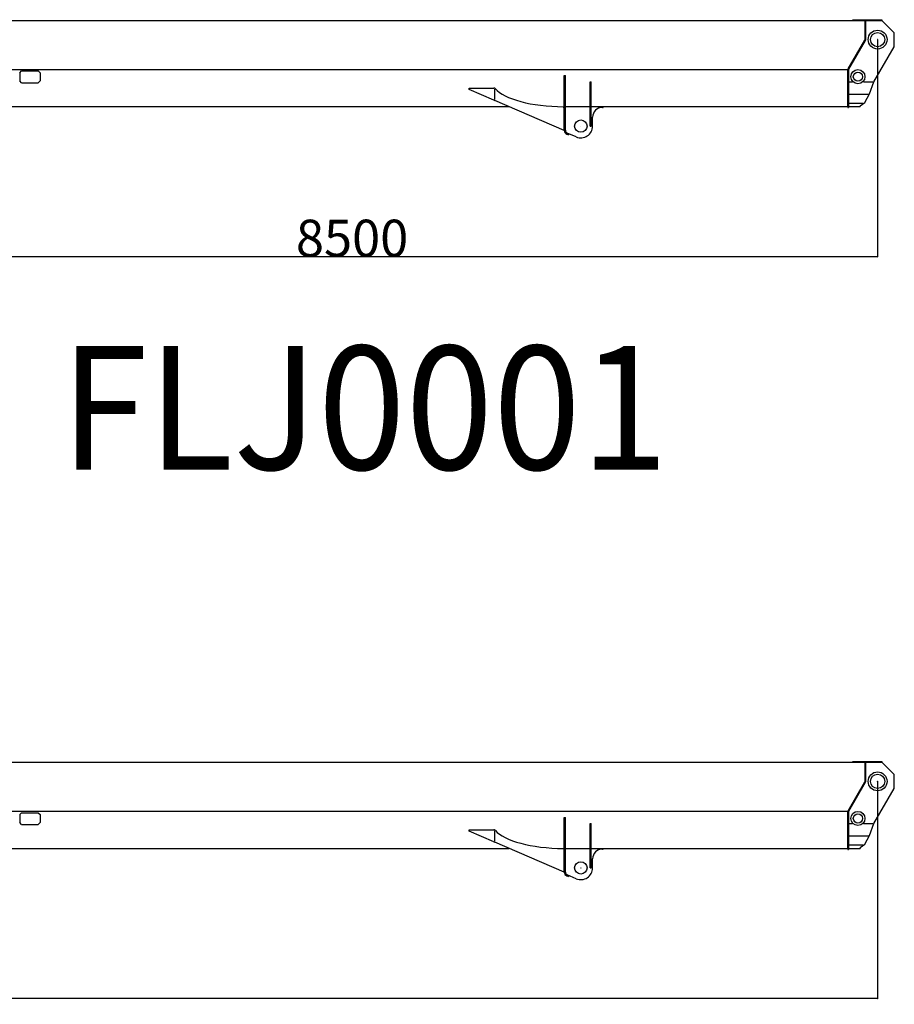
# Model space of a CAD drawing. Extents: x -31818 to 5014, y -20967 to 3270.
# Drawn here: x -11742 to -4669, y -10820 to -2855 of the extents above; entities that cross this region are included whole.
import ezdxf

# ---------------------------------------------------------------- set-up
doc = ezdxf.new("R2010")
doc.units = 0
doc.header["$PDMODE"] = 35
doc.layers.get('0').update_dxf_attribs({"linetype": 'CONTINUOUS'})
doc.layers.get('DEFPOINTS').update_dxf_attribs({"linetype": 'CONTINUOUS'})
doc.layers.add('LY_1', color=7, linetype='CONTINUOUS')
doc.styles.add('MX_DIMTXSTY_2', font='txt.shx', dxfattribs={"width": 1.1, "bigfont": 'extfont.shx'})
doc.styles.add('MX_NOTE_STANDARD', font='txt.shx', dxfattribs={"bigfont": 'extfont.shx'})
doc.dimstyles.new('MXDIMSTYLE', dxfattribs={"dimtxt": 2.8, "dimasz": 2.5, "dimexe": 1, "dimexo": 0.5, "dimgap": 0.5, "dimtad": 1, "dimdec": 4, "dimtxsty": 'MX_NOTE_STANDARD', "dimcen": 2.5, "dimazin": 3, "dimtfac": 1, "dimtdec": 4, "dimtmove": 0, "dimatfit": 3, "dimtolj": 1, "dimtzin": 0})

# ---------------------------------------------------------------- blocks, each defined once
blk = doc.blocks.new('_OPEN30')
at = {"color": 0, "linetype": 'BYBLOCK'}
for p, q in [((-1, 0.267949), (0, 0)), ((0, 0), (-1, -0.267949)), ((0, 0), (-1, 0))]:
    blk.add_line(p, q, dxfattribs=at)
blk = doc.blocks.new('*D3')
at = {"color": 255, "linetype": 'CONTINUOUS'}
for p, q in [((-4804.217482, -9016.547382), (-4804.217482, -10774.273578)), ((-25704.217482, -9861.547504), (-25704.217482, -10774.273578)), ((-4804.217482, -10773.273578), (-25704.217482, -10773.273578))]:
    blk.add_line(p, q, dxfattribs=at)
at = {"layer": 'DEFPOINTS', "color": 0, "linetype": 'CONTINUOUS'}
for p in [(-4804.217482, -9016.047382), (-25704.217482, -9861.047504), (-25704.217482, -10773.273578)]:
    blk.add_point(p, dxfattribs=at)
at = {"color": 255, "linetype": 'CONTINUOUS', "xscale": 2.77, "yscale": 2.77, "zscale": 2.77, "rotation": 180}
blk.add_blockref('_OPEN30', (-25704.217482, -10773.273578), dxfattribs=at)
at = {"color": 255, "linetype": 'CONTINUOUS', "xscale": 2.77, "yscale": 2.77, "zscale": 2.77}
blk.add_blockref('_OPEN30', (-4804.217482, -10773.273578), dxfattribs=at)
at = {"color": 255, "linetype": 'CONTINUOUS', "insert": (-15254.217482, -10622.773578), "char_height": 300, "attachment_point": 5, "style": 'MX_DIMTXSTY_2'}
blk.add_mtext('\\A1;20900', dxfattribs=at)
blk = doc.blocks.new('*D4')
at = {"color": 255, "linetype": 'CONTINUOUS'}
for p, q in [((-4804.217482, -3016.547382), (-4804.217482, -4774.273578)), ((-13304.217482, -3861.547443), (-13304.217482, -4774.273578)), ((-4804.217482, -4773.273578), (-13304.217482, -4773.273578))]:
    blk.add_line(p, q, dxfattribs=at)
at = {"layer": 'DEFPOINTS', "color": 0, "linetype": 'CONTINUOUS'}
for p in [(-4804.217482, -3016.047382), (-13304.217482, -3861.047443), (-13304.217482, -4773.273578)]:
    blk.add_point(p, dxfattribs=at)
at = {"color": 255, "linetype": 'CONTINUOUS', "xscale": 2.77, "yscale": 2.77, "zscale": 2.77, "rotation": 180}
blk.add_blockref('_OPEN30', (-13304.217482, -4773.273578), dxfattribs=at)
at = {"color": 255, "linetype": 'CONTINUOUS', "xscale": 2.77, "yscale": 2.77, "zscale": 2.77}
blk.add_blockref('_OPEN30', (-4804.217482, -4773.273578), dxfattribs=at)
at = {"color": 255, "linetype": 'CONTINUOUS', "insert": (-9054.217482, -4622.773578), "char_height": 300, "attachment_point": 5, "style": 'MX_DIMTXSTY_2'}
blk.add_mtext('\\A1;8500', dxfattribs=at)

msp = doc.modelspace()

# ---------------------------------------------------------------- linework, layer by layer
at = {"layer": 'LY_1', "color": 46, "linetype": 'CONTINUOUS'}
for p, q in [((-12781.217482, -2861.047439), (-4907.717482, -2861.047439)), ((-5004.217482, -2855.047439), (-4769.217482, -2855.047439)), ((-5004.217482, -2861.047439), (-5004.217482, -2855.047439)), ((-5004.217482, -2861.047439), (-4769.217482, -2861.047439)), ((-4914.217482, -2861.047439), (-4914.217482, -2855.047439)), ((-4904.217482, -3011.856316), (-4904.217482, -2861.047439)), ((-4904.217482, -2892.431097), (-4904.217482, -2864.547439)), ((-4898.217482, -3011.732147), (-4898.217482, -2861.047439)), ((-4769.217482, -2855.047439), (-4769.217482, -2861.047439)), ((-4672.146414, -2958.118507), (-4769.217482, -2861.047439)), ((-5042.2339, -3253.300368), (-4906.38736, -3019.777502)), ((-5037.047604, -3256.317376), (-4901.201065, -3022.79451)), ((-4905.568097, -3016.875094), (-4946.392531, -3087.232097)), ((-4669.217482, -3068.388196), (-4669.217482, -2965.189574)), ((-4946.392531, -3087.232097), (-5045.217482, -3257.547439)), ((-4833.650234, -3358.356301), (-4670.538387, -3073.35542)), ((-12864.217482, -3257.547439), (-11659.217238, -3257.547439)), ((-11659.217238, -3257.547439), (-5045.217482, -3257.547439)), ((-11659.217238, -3257.547439), (-5045.217482, -3257.547439)), ((-5045.217482, -3553.047439), (-5045.217482, -3257.547439)), ((-5045.217482, -3264.36273), (-5045.217482, -3566.047439)), ((-5039.217482, -3264.36273), (-5039.217482, -3566.047439)), ((-11741.717238, -3285.047134), (-11726.717238, -3270.047134)), ((-11741.717238, -3285.047134), (-11741.717238, -3350.047317)), ((-11726.717238, -3270.047134), (-11591.717238, -3270.047134)), ((-11591.717238, -3270.047134), (-11576.717238, -3285.047134)), ((-11576.717238, -3285.047134), (-11576.717238, -3350.047317)), ((-7338.217482, -3749.525403), (-7338.217482, -3307.547439)), ((-7338.217482, -3307.547439), (-7329.217482, -3307.547439)), ((-7338.217482, -3317.547439), (-7329.217482, -3317.547439)), ((-7329.217482, -3749.525403), (-7329.217482, -3307.547439)), ((-11726.717238, -3365.047317), (-11741.717238, -3350.047317)), ((-11726.717238, -3365.047317), (-11591.717238, -3365.047317)), ((-11576.717238, -3350.047317), (-11591.717238, -3365.047317)), ((-8106.392513, -3409.047439), (-7906.57742, -3409.047439)), ((-8106.392513, -3419.181844), (-8106.392513, -3409.047439)), ((-7906.57742, -3505.869534), (-8106.392513, -3419.181844)), ((-7902.367323, -3409.047439), (-7906.57742, -3409.047439)), ((-7900.885947, -3500.359899), (-7900.885947, -3417.169524)), ((-7129.217482, -3716.047439), (-7129.217482, -3357.547439)), ((-7129.217482, -3357.547439), (-7120.217482, -3357.547439)), ((-7129.217482, -3367.547439), (-7120.217482, -3367.547439)), ((-7120.217482, -3716.047439), (-7120.217482, -3357.547439)), ((-5034.217482, -3358.356301), (-5008.53812, -3358.356301)), ((-4917.896845, -3358.356301), (-4839.411203, -3358.356301)), ((-4870.197364, -3454.047439), (-4833.650234, -3358.356301)), ((-5034.217482, -3457.167365), (-4877.462213, -3457.167365)), ((-4907.207423, -3525.047439), (-4870.197364, -3454.047439)), ((-12392.492254, -3558.047439), (-11659.217238, -3558.047439)), ((-11659.217238, -3558.047439), (-7786.307368, -3558.047439)), ((-7906.57742, -3505.869534), (-7898.435748, -3509.401713)), ((-7339.194483, -3752.022691), (-7898.435748, -3509.401713)), ((-7338.217482, -3569.04491), (-7345.718327, -3559.00227)), ((-7338.217482, -3569.04491), (-7338.217482, -3752.022691)), ((-7329.217482, -3558.047439), (-7129.217482, -3558.047439)), ((-7120.217482, -3558.047439), (-5045.217482, -3558.047439)), ((-7029.217482, -3564.047439), (-7024.217482, -3564.047439)), ((-7024.217482, -3564.047439), (-7024.217482, -3558.047439)), ((-5045.217482, -3566.047439), (-5039.217482, -3566.047439)), ((-5039.217482, -3558.047439), (-4944.217482, -3558.047439)), ((-5034.217482, -3530.412794), (-4923.289233, -3530.412794)), ((-4944.217482, -3551.547439), (-4907.207423, -3525.047439)), ((-4944.217482, -3551.547439), (-4944.217482, -3558.047439)), ((-7109.217482, -3716.047439), (-7109.217482, -3644.047438)), ((-7129.217482, -3716.047439), (-7120.217482, -3716.047439)), ((-7338.217482, -3752.022691), (-7339.194483, -3752.022691)), ((-7317.546052, -3780.803977), (-7305.146891, -3786.087565)), ((-7241.459075, -3803.443455), (-7314.017901, -3772.524354)), ((-7301.61874, -3777.807942), (-7305.146891, -3786.087565)), ((-12781.217482, -8861.047439), (-4907.717482, -8861.047439)), ((-5004.217482, -8861.047439), (-5004.217482, -8855.047439)), ((-5004.217482, -8855.047439), (-4769.217482, -8855.047439)), ((-5004.217482, -8861.047439), (-4769.217482, -8861.047439)), ((-4914.217482, -8861.047439), (-4914.217482, -8855.047439)), ((-4904.217482, -9011.856316), (-4904.217482, -8861.047439)), ((-4904.217482, -8892.431097), (-4904.217482, -8864.547439)), ((-4898.217482, -9011.732147), (-4898.217482, -8861.047439)), ((-4769.217482, -8855.047439), (-4769.217482, -8861.047439)), ((-4672.146414, -8958.118507), (-4769.217482, -8861.047439)), ((-4669.217482, -9068.388196), (-4669.217482, -8965.189574)), ((-5042.2339, -9253.300368), (-4906.38736, -9019.777502)), ((-5037.047604, -9256.317376), (-4901.201065, -9022.79451)), ((-4905.568097, -9016.875094), (-4946.392531, -9087.232097)), ((-4833.650234, -9358.356301), (-4670.538387, -9073.35542)), ((-4946.392531, -9087.232097), (-5045.217482, -9257.547439)), ((-12864.217482, -9257.547439), (-11659.217238, -9257.547439)), ((-11741.717238, -9285.047134), (-11726.717238, -9270.047134)), ((-11741.717238, -9285.047134), (-11741.717238, -9350.047317)), ((-11726.717238, -9270.047134), (-11591.717238, -9270.047134)), ((-11659.217238, -9257.547439), (-5045.217482, -9257.547439)), ((-11659.217238, -9257.547439), (-5045.217482, -9257.547439)), ((-11591.717238, -9270.047134), (-11576.717238, -9285.047134)), ((-11576.717238, -9285.047134), (-11576.717238, -9350.047317)), ((-7338.217482, -9307.547439), (-7329.217482, -9307.547439)), ((-7338.217482, -9749.525403), (-7338.217482, -9307.547439)), ((-7338.217482, -9317.547439), (-7329.217482, -9317.547439)), ((-7329.217482, -9749.525403), (-7329.217482, -9307.547439)), ((-5045.217482, -9553.047439), (-5045.217482, -9257.547439)), ((-5045.217482, -9264.36273), (-5045.217482, -9566.047439)), ((-5039.217482, -9264.36273), (-5039.217482, -9566.047439)), ((-11726.717238, -9365.047317), (-11741.717238, -9350.047317)), ((-11726.717238, -9365.047317), (-11591.717238, -9365.047317)), ((-11576.717238, -9350.047317), (-11591.717238, -9365.047317)), ((-7129.217482, -9357.547439), (-7120.217482, -9357.547439)), ((-7129.217482, -9716.047439), (-7129.217482, -9357.547439)), ((-7129.217482, -9367.547439), (-7120.217482, -9367.547439)), ((-7120.217482, -9716.047439), (-7120.217482, -9357.547439)), ((-5034.217482, -9358.356301), (-5008.53812, -9358.356301)), ((-4917.896845, -9358.356301), (-4839.411203, -9358.356301)), ((-4870.197364, -9454.047439), (-4833.650234, -9358.356301)), ((-8106.392513, -9419.181844), (-8106.392513, -9409.047439)), ((-8106.392513, -9409.047439), (-7906.57742, -9409.047439)), ((-7906.57742, -9505.869534), (-8106.392513, -9419.181844)), ((-7902.367323, -9409.047439), (-7906.57742, -9409.047439)), ((-7900.885947, -9500.359899), (-7900.885947, -9417.169524)), ((-5034.217482, -9457.167365), (-4877.462213, -9457.167365)), ((-4907.207423, -9525.047439), (-4870.197364, -9454.047439)), ((-7906.57742, -9505.869534), (-7898.435748, -9509.401713)), ((-7339.194483, -9752.022691), (-7898.435748, -9509.401713)), ((-5034.217482, -9530.412794), (-4923.289233, -9530.412794)), ((-4944.217482, -9551.547439), (-4907.207423, -9525.047439)), ((-4944.217482, -9551.547439), (-4944.217482, -9558.047439)), ((-12392.492254, -9558.047439), (-11659.217238, -9558.047439)), ((-11659.217238, -9558.047439), (-7786.307368, -9558.047439)), ((-7338.217482, -9569.04491), (-7345.718327, -9559.00227)), ((-7338.217482, -9569.04491), (-7338.217482, -9752.022691)), ((-7329.217482, -9558.047439), (-7129.217482, -9558.047439)), ((-7120.217482, -9558.047439), (-5045.217482, -9558.047439)), ((-7029.217482, -9564.047439), (-7024.217482, -9564.047439)), ((-7024.217482, -9564.047439), (-7024.217482, -9558.047439)), ((-5045.217482, -9566.047439), (-5039.217482, -9566.047439)), ((-5039.217482, -9558.047439), (-4944.217482, -9558.047439)), ((-7129.217482, -9716.047439), (-7120.217482, -9716.047439)), ((-7109.217482, -9716.047439), (-7109.217482, -9644.047438)), ((-7338.217482, -9752.022691), (-7339.194483, -9752.022691)), ((-7317.546052, -9780.803977), (-7305.146891, -9786.087565)), ((-7241.459075, -9803.443455), (-7314.017901, -9772.524354)), ((-7301.61874, -9777.807942), (-7305.146891, -9786.087565))]:
    msp.add_line(p, q, dxfattribs=at)
for centre, radius in [((-4804.217482, -3016.047439), 76.2), ((-4804.217482, -3016.047439), 57.5), ((-4963.217482, -3316.047439), 57), ((-4963.217482, -3316.047439), 37.5), ((-7204.21757, -3716.047452), 50), ((-4804.217482, -9016.047439), 76.2), ((-4804.217482, -9016.047439), 57.5), ((-4963.217482, -9316.047439), 57), ((-4963.217482, -9316.047439), 37.5), ((-7204.21757, -9716.047452), 50)]:
    msp.add_circle(centre, radius, dxfattribs=at)
for centre, radius, start, end in [((-4920.217482, -3011.732147), 16, 329.812283, 0), ((-4914.217482, -3011.856316), 10, 329.875682, 0), ((-4920.217482, -3011.732147), 22, 329.812283, 0), ((-4679.217482, -2965.189574), 10, 360, 45), ((-4679.217482, -3068.388196), 10, 330.216609, 0), ((-5023.217482, -3264.36273), 22, 149.812283, 180), ((-5023.217482, -3264.36273), 16, 149.812283, 180), ((-7029.217482, -3644.047439), 80, 90, 180), ((-7204.217482, -3716.047439), 95, 246.919953, 0), ((-7304.217482, -3749.525403), 34, 180, 246.919953), ((-7304.217482, -3749.525403), 25, 180, 246.919953), ((-4679.217482, -8965.189574), 10, 360, 45), ((-4920.217482, -9011.732147), 16, 329.812283, 0), ((-4914.217482, -9011.856316), 10, 329.875682, 0), ((-4920.217482, -9011.732147), 22, 329.812283, 0), ((-4679.217482, -9068.388196), 10, 330.216609, 0), ((-5023.217482, -9264.36273), 22, 149.812283, 180), ((-5023.217482, -9264.36273), 16, 149.812283, 180), ((-7029.217482, -9644.047439), 80, 90, 180), ((-7204.217482, -9716.047439), 95, 246.919953, 0), ((-7304.217482, -9749.525403), 34, 180, 246.919953), ((-7304.217482, -9749.525403), 25, 180, 246.919953)]:
    msp.add_arc(centre, radius, start, end, dxfattribs=at)
for centre in [(-7333.332479, -3357.547439), (-7333.332479, -9357.547439)]:
    msp.add_ellipse(centre, major_axis=(-585, 0), ratio=0.344444, start_param=0.2802792299, end_param=1.5496223548, dxfattribs=at)
at = {"layer": 'LY_1', "color": 46, "linetype": 'CONTINUOUS', "extrusion": (0, 0, -1)}
for points in [[(-7895.504746, -3413.287173), (-7895.762498, -3413.059913), (-7896.277129, -3412.622365), (-7897.05699, -3412.003551), (-7897.831139, -3411.434888), (-7898.451434, -3411.015671), (-7898.913364, -3410.723044), (-7899.216586, -3410.538133), (-7899.519332, -3410.360679), (-7899.821572, -3410.190679), (-7900.123275, -3410.028137), (-7900.424412, -3409.873044), (-7900.895596, -3409.641614), (-7901.538167, -3409.353888), (-7902.091984, -3409.14351), (-7902.367323, -3409.047439)], [(-7895.504746, -9413.287173), (-7895.762498, -9413.059913), (-7896.277129, -9412.622365), (-7897.05699, -9412.003551), (-7897.831139, -9411.434888), (-7898.451434, -9411.015671), (-7898.913364, -9410.723044), (-7899.216586, -9410.538133), (-7899.519332, -9410.360679), (-7899.821572, -9410.190679), (-7900.123275, -9410.028137), (-7900.424412, -9409.873044), (-7900.895596, -9409.641614), (-7901.538167, -9409.353888), (-7902.091984, -9409.14351), (-7902.367323, -9409.047439)]]:
    msp.add_open_spline(points, degree=3, knots=[0, 0, 0, 0, 1.0309003359, 2.0260041319, 2.9860496368, 3.9119060544, 4.2713301154, 4.6264407619, 4.9773162483, 5.3240383733, 5.6666924805, 6.005367571, 6.3401564248, 7.2414929005, 8.1163473026, 8.1163473026, 8.1163473026, 8.1163473026], dxfattribs=at)
at = {"layer": 'LY_1', "color": 20, "linetype": 'CONTINUOUS'}
for p in [(-4804.217482, -3016.047439), (-7204.21757, -3716.047452), (-4804.217482, -9016.047439), (-7204.21757, -9716.047452)]:
    msp.add_point(p, dxfattribs=at)

# ---------------------------------------------------------------- texts
at = {"layer": 'LY_1', "color": 255, "linetype": 'CONTINUOUS', "insert": (-11412.247181, -6494.104877), "char_height": 1000, "attachment_point": 7}
msp.add_mtext('\\W0.936;\\A1;FLJ0001', dxfattribs=at)

# ---------------------------------------------------------------- dimensions: what is measured, and where the dimension line sits
at = {"layer": 'LY_1', "color": 255, "linetype": 'CONTINUOUS'}
for base, p1, p2, picture, middle in [((-13304.217482, -4773.273578), (-4804.217482, -3016.047382), (-13304.217482, -3861.047443), '*D4', (-9054.217482, -4773.273578)), ((-25704.217482, -10773.273578), (-4804.217482, -9016.047382), (-25704.217482, -9861.047504), '*D3', (-15254.217482, -10773.273578))]:
    dim = msp.add_linear_dim(base=base, p1=p1, p2=p2, dimstyle='MXDIMSTYLE', override={"dimtxt": 300, "dimasz": 2.77, "dimdec": 1, "dimtxsty": 'MX_DIMTXSTY_2', "dimblk1": 'OPEN30', "dimblk2": 'OPEN30', "dimsah": 1, "dimldrblk": 'OPEN30', "dimtzin": 8}, dxfattribs=at)
    dim.commit()
    dim.dimension.update_dxf_attribs({"geometry": picture, "text_midpoint": middle, "dimtype": 160})

doc.saveas('drawing.dxf')
